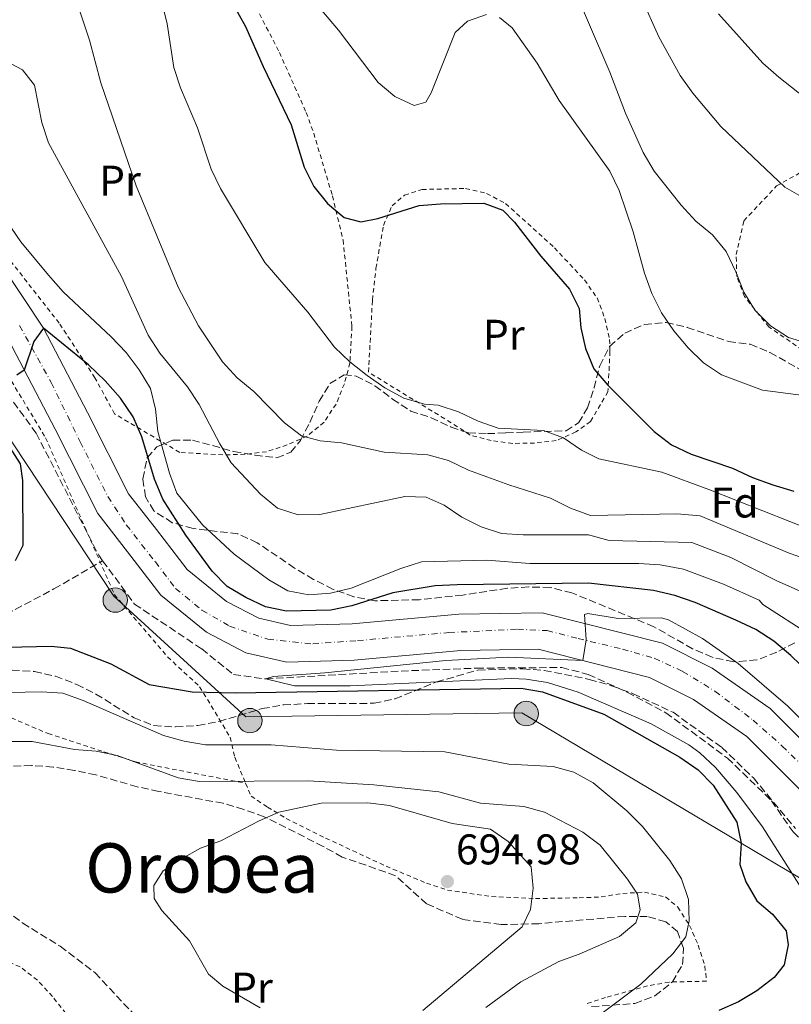
# Model space of a CAD drawing. Units: metres. Extents: x 586543 to 589968, y 4763680 to 4766038.
# Drawn here: x 588551 to 588731, y 4764914 to 4765144 of the extents above; entities that cross this region are included whole.
import ezdxf
from ezdxf.enums import TextEntityAlignment as Align

# ---------------------------------------------------------------- set-up
doc = ezdxf.new("R2010")
doc.units = ezdxf.units.M
doc.header["$MEASUREMENT"] = 0
for name, pattern in [('DGN Style 2', [1.7399219301090239, 1.043953158065414, -0.6959687720436097]), ('DGN Style 3', [2.435890702152634, 1.739921930109024, -0.6959687720436097]), ('DGN Style 4', [2.7856150101045474, 1.391937544087219, -0.6959687720436097, 0.001739921930109024, -0.6959687720436097])]:
    doc.linetypes.add(name, pattern=pattern)
for name, color, linetype, lineweight in [('Carretera', 9, 'Continuous', 0), ('Cota de punto acotado terreno', 7, 'Continuous', 0), ('Curva de nivel directora', 30, 'Continuous', 30), ('Curva de nivel intermedia', 30, 'Continuous', 0), ('Eje de carretera', 7, 'DGN Style 4', 0), ('Etiqueta de uso rústico', 92, 'Continuous', 0), ('Etiqueta de zona arbolada', 92, 'Continuous', 0), ('Fuente-manantial-naciente', 7, 'Continuous', 0), ('Línea de asfalto', 7, 'Continuous', 13), ('Línea telefónica', 7, 'Continuous', 0), ('Poste tendido eléctrico', 7, 'Continuous', 0), ('Punto acotado terreno (símbolo)', 7, 'Continuous', 0), ('Tela metálica o alambrada', 7, 'DGN Style 2', 0), ('Texto de Área (paraje) menor', 7, 'Continuous', 0), ('Transformador', 7, 'Continuous', 0), ('Vaguada', 142, 'DGN Style 3', 13), ('Zona arbolada', 92, 'DGN Style 3', 0)]:
    doc.layers.add(name, color=color, linetype=linetype, lineweight=lineweight)
doc.styles.add('Style-Arial', font='arial.ttf')

# ---------------------------------------------------------------- blocks, each defined once
blk = doc.blocks.new('5PATER')
at = {"layer": 'Fuente-manantial-naciente', "linetype": 'Continuous', "lineweight": 0}
h = blk.add_hatch(color=51, dxfattribs=at)
edge = h.paths.add_edge_path()
edge.add_ellipse((0, 0), major_axis=(-0.1095731443231308, -0.1110710700762829), ratio=0.9994222409660317, start_angle=0, end_angle=360)
blk = doc.blocks.new('5PELE')
at = {"layer": 'Transformador', "linetype": 'Continuous', "lineweight": 0}
h = blk.add_hatch(color=9, dxfattribs=at)
edge = h.paths.add_edge_path()
edge.add_arc((-2.000000476837158e-05, 0), 0.2850000000000001, 0, 360)
at = {"layer": 'Transformador', "color": 252, "linetype": 'Continuous', "lineweight": 0}
blk.add_circle((-2.000000476837158e-05, 0), 0.2850000000000001, dxfattribs=at)

msp = doc.modelspace()

# ---------------------------------------------------------------- linework, layer by layer
at = {"layer": 'Carretera', "color": 9, "linetype": 'Continuous', "lineweight": 0}
for points in [[(588493.5599999975, 4765150.399999999, 677.1000000000058), (588504.6299999984, 4765136.179999999, 676.779999999999), (588526.6900000018, 4765111.109999999, 676.3999999999943), (588538.0399999999, 4765097.460000002, 676.3999999999943), (588547.0000000007, 4765086.699999999, 675.9199999999983), (588556.7999999998, 4765071.910000001, 675), (588567.019999999, 4765052.21, 674.9700000000012), (588576.6200000013, 4765033.27, 674.9700000000012), (588583.0799999988, 4765024.95, 674.9700000000012), (588590.2800000005, 4765015.609999999, 674.25), (588599.4699999995, 4765008.15, 673.429999999993), (588606.9499999983, 4765004.259999999, 673.1399999999994), (588614.3700000013, 4765002.54, 672.6100000000006), (588628.7399999991, 4765002.940000001, 671.6600000000036), (588653.6700000025, 4765005.230000001, 669.9600000000064), (588673.1000000007, 4765005.550000001, 669.6699999999983), (588701.1299999999, 4764998.480000001, 669.4600000000064), (588712.7100000003, 4764992.649999999, 669.3399999999965), (588726.2800000003, 4764983.21, 669.1100000000006), (588757.0100000016, 4764952.36, 667.0599999999977)], [(588751.3500000022, 4764946.01, 667.0599999999977), (588720.7899999983, 4764976.67, 669.1100000000006), (588708.3500000017, 4764985.329999999, 669.3399999999965), (588698.1400000014, 4764990.470000001, 669.4600000000064), (588672.1100000006, 4764997.040000001, 669.6699999999983), (588654.1299999985, 4764996.739999999, 669.9600000000064), (588629.2500000009, 4764994.460000002, 671.6600000000036), (588613.5100000007, 4764994.010000001, 672.6100000000006), (588603.98, 4764996.230000001, 673.1399999999994), (588594.7800000021, 4765001.009999999, 673.429999999993), (588584.1499999994, 4765009.640000002, 674.25), (588576.36, 4765019.750000001, 674.9700000000012), (588569.4100000006, 4765028.699999998, 674.9700000000012), (588559.4600000018, 4765048.33, 674.9700000000012), (588549.4600000016, 4765067.590000001, 675.3899999999994), (588540.1700000024, 4765081.619999998, 675.9199999999983), (588531.5100000009, 4765092.03, 676.3999999999943), (588520.23, 4765105.579999999, 676.3999999999943), (588498.0799999994, 4765130.759999999, 676.779999999999), (588486.6499999987, 4765145.439999999, 677.1000000000058)]]:
    msp.add_polyline3d(points, dxfattribs=at)
at = {"layer": 'Curva de nivel directora', "color": 30, "linetype": 'Continuous', "lineweight": 30, "flags": 128}
for points, elevation in [([(588589.1400000001, 4765168.810000001), (588603.899999999, 4765142.290000001), (588607.9699999993, 4765132.960000001), (588614.5299999996, 4765119.310000001), (588617.5400000003, 4765109.440000001), (588619.8, 4765104.920000001), (588622.9899999996, 4765100.970000002), (588626.9199999992, 4765097.730000001), (588630.7399999991, 4765096.730000001), (588634.7299999989, 4765097.480000002), (588644.3600000002, 4765100.510000001), (588649.3499999992, 4765100.910000001), (588659.4700000001, 4765101.070000002), (588663.869999999, 4765099.460000004), (588666.5999999981, 4765096.630000001), (588672.7899999997, 4765088.680000001), (588679.4699999982, 4765080.980000002), (588681.719999999, 4765076.51), (588682.0599999988, 4765072.03), (588683.1899999998, 4765067.16), (588685.15, 4765062.460000001), (588688.3899999988, 4765058.65), (588699.2000000004, 4765047.820000002), (588703.2100000003, 4765044.710000002), (588707.8499999985, 4765042.560000001), (588717.4999999999, 4765039.289999999), (588722.0899999987, 4765037.119999999), (588726.8600000008, 4765035.359999999), (588731.7800000004, 4765033.880000004)], 700.0000000000001), ([(588742.1399999983, 4764984.95), (588731.0400000006, 4764995.58), (588727.1099999989, 4764998.950000001), (588722.8799999999, 4765001.62), (588718.2199999996, 4765003.800000002), (588708.7899999993, 4765007.95), (588704.0399999997, 4765009.53), (588699.0599999996, 4765010.730000001), (588683.8499999992, 4765012.470000002), (588653.2499999995, 4765012.090000002), (588648.1399999999, 4765011.820000002), (588638.2299999992, 4765010.16), (588628.6799999982, 4765007.130000002), (588623.7499999997, 4765006.170000001), (588613.440000001, 4765005.880000002), (588608.5599999994, 4765006.95), (588603.9500000004, 4765009.070000002), (588599.6199999986, 4765011.689999999), (588596.0699999991, 4765015.240000002), (588589.9800000006, 4765023.600000001), (588584.6099999994, 4765032.040000001), (588582.6499999992, 4765036.680000001), (588579.73, 4765046.54), (588577.7000000004, 4765051.2), (588574.7399999988, 4765055.57), (588571.1499999991, 4765059.630000002), (588567.2199999997, 4765063.36), (588556.7999999992, 4765071.910000003), (588554.4700000002, 4765068.82), (588552.2399999995, 4765062.15), (588550.5699999998, 4765060.99)], 675.0000000000001), ([(588543.0799999997, 4765052.990000002), (588551.35, 4765040.260000002), (588551.8499999985, 4765036.400000001), (588551.9199999999, 4765021.220000003), (588550.1600000008, 4765017.640000002)], 675.0000000000001), ([(588537.9700000001, 4764997.25), (588558.5499999995, 4764997.720000002), (588563.0499999989, 4764997.300000002), (588572.459999999, 4764993.650000001), (588581.3700000006, 4764988.79), (588591.449999999, 4764987.090000001), (588601.5199999985, 4764986.880000001), (588668.2000000007, 4764987.980000001), (588673.1200000005, 4764987.070000002), (588687.4799999992, 4764981.869999999), (588705.1999999996, 4764971.850000001), (588709.4299999987, 4764968.920000001), (588712.9400000002, 4764965.36), (588718.4400000009, 4764956.710000001), (588719.4600000001, 4764951.790000001), (588719.1600000006, 4764946.800000002), (588720.6099999989, 4764942.810000002), (588723.1100000001, 4764938.359999999), (588726.7899999992, 4764935.230000001), (588729.9799999989, 4764931.350000001), (588730.4699999985, 4764928.109999999), (588729.4800000004, 4764923.410000001), (588727.1600000003, 4764920.500000001), (588723.1500000004, 4764917.369999999), (588718.85, 4764914.820000002), (588714.2499999999, 4764912.770000001)], 675.0000000000001)]:
    msp.add_lwpolyline(points, dxfattribs=dict(at, elevation=elevation))
at = {"layer": 'Curva de nivel intermedia', "color": 30, "linetype": 'Continuous', "lineweight": 0, "flags": 128}
for points, elevation in [([(588581.7300000004, 4765057.880000002), (588579.0999999996, 4765062.210000001), (588576.0300000008, 4765066.220000001), (588572.5400000017, 4765069.909999999), (588561.3099999998, 4765080.400000001), (588557.9000000012, 4765084.259999999), (588551.4900000007, 4765092.050000001), (588540.030000001, 4765108.67), (588526.230000001, 4765123.67), (588516.100000001, 4765135.279999999), (588501.3600000001, 4765149.279999998), (588498.060000001, 4765153.08), (588495.6400000004, 4765157.460000001), (588492.0400000016, 4765166.949999999), (588484.3000000012, 4765185.689999999), (588479.7800000017, 4765194.789999999), (588479.2200000006, 4765198.409999999), (588477.5599999998, 4765200.630000001), (588470.7800000005, 4765219.779999998), (588462.5100000004, 4765238.109999998), (588453.0900000014, 4765256.189999999)], 680), ([(588678.9400000008, 4765154.859999999), (588688.8200000003, 4765131.600000001), (588692.4700000003, 4765122.050000002), (588696.620000001, 4765112.869999999), (588699.1700000013, 4765108.570000002), (588705.5100000004, 4765100.59), (588708.9400000013, 4765096.900000001), (588712.8100000004, 4765093.650000001), (588715.9800000022, 4765089.779999999), (588718.2599999999, 4765085.059999999), (588720.0800000015, 4765080.279999998), (588722.7500000002, 4765076.050000002), (588726.3400000001, 4765072.449999998), (588730.5600000002, 4765069.769999998), (588735.320000001, 4765068.239999999)], 710.0000000000003), ([(588737.1100000013, 4765024.350000001), (588711.9200000009, 4765034.32), (588701.0199999999, 4765038.349999998), (588686.3100000002, 4765041.429999998), (588682.2800000003, 4765043.470000002), (588678.0100000009, 4765046.350000001), (588673.400000002, 4765048.029999998), (588662.8400000008, 4765048.59), (588658.12, 4765050.199999999), (588653.5300000012, 4765052.390000001), (588648.8100000005, 4765053.99), (588645.5899999996, 4765054.210000001), (588640.7900000006, 4765055.609999998), (588636.3700000017, 4765057.98), (588632.2700000001, 4765060.84), (588628.22, 4765064.07), (588624.6000000013, 4765067.52), (588618.4099999998, 4765075.66), (588608.4000000006, 4765087.220000001), (588598.0100000015, 4765104.500000001), (588595.8700000002, 4765109.020000001), (588592.7000000008, 4765118.630000002), (588588.7199999999, 4765127.979999999), (588587.1799999998, 4765132.730000001), (588585.6100000008, 4765142.87), (588583.160000001, 4765152.66)], 695), ([(588619.0300000012, 4765149.189999999), (588625.5700000013, 4765141.430000001), (588634.8300000017, 4765129.210000001), (588638.6900000018, 4765125.970000001), (588643.2500000016, 4765123.88), (588645.9000000003, 4765124.65), (588647.1699999999, 4765126.789999997), (588652.7500000012, 4765140.880000001), (588655.6400000012, 4765143.48), (588660.0500000012, 4765145.060000001)], 705), ([(588746.7800000008, 4765013.849999999), (588730.6900000018, 4765019.430000001), (588709.9500000017, 4765028.119999998), (588704.5100000012, 4765028.63), (588684.3800000012, 4765028.220000001), (588679.6900000018, 4765029.96), (588675.0300000014, 4765032.239999999), (588665.2999999995, 4765035.34), (588655.8700000015, 4765038.810000001), (588651.2000000001, 4765041.07), (588646.3800000009, 4765042.4), (588636.250000001, 4765042.98), (588626.2599999999, 4765045.140000001), (588621.280000002, 4765045.609999998), (588616.9300000002, 4765046.789999999), (588612.9699999995, 4765049.84), (588605.7899999999, 4765057.15), (588601.9299999998, 4765060.34), (588598.5400000013, 4765064.050000001), (588592.9199999998, 4765072.430000001), (588588.1500000021, 4765081.470000001), (588578.3399999997, 4765105.109999998), (588570.1200000009, 4765129.140000002), (588567.5000000013, 4765139.09), (588564.2800000004, 4765148.71)], 690.0000000000001), ([(588696.1500000017, 4765149.09), (588700.3000000002, 4765139.850000001), (588705.26, 4765130.810000001), (588708.1800000013, 4765126.759999999), (588714.7599999995, 4765118.92)], 715.0000000000001), ([(588641.0499999999, 4765032.630000001), (588621.2000000017, 4765028.42), (588616.1800000013, 4765028.350000001), (588611.3300000011, 4765029.949999998), (588607.3500000001, 4765033.16), (588600.5000000015, 4765040.51), (588597.8700000007, 4765044.910000001), (588593.0800000008, 4765054.089999998), (588590.3400000005, 4765058.269999998), (588583.920000001, 4765066.100000001), (588581.2099999997, 4765070.3), (588574.9300000012, 4765084), (588557.9600000016, 4765115.130000001), (588556.35, 4765119.859999998), (588554.7000000004, 4765128.58), (588551.8900000008, 4765132.149999999), (588542.8800000009, 4765136.939999999), (588528.7600000012, 4765142.900000001), (588524.3500000011, 4765145.330000001)], 684.9999999999999), ([(588714.2000000007, 4765145.259999999), (588724.5700000019, 4765133.759999999), (588728.3000000003, 4765130.42), (588740.4999999999, 4765120.8)], 720), ([(588663.1200000001, 4765144.359999998), (588666.0999999996, 4765141.970000002), (588671.890000001, 4765133.75), (588677.060000001, 4765124.98), (588688.8899999995, 4765108.56), (588691.0199999998, 4765104.029999999), (588694.3000000009, 4765094.409999999), (588696.9600000008, 4765084.71), (588698.6600000019, 4765079.999999999), (588700.8700000001, 4765075.499999999), (588703.7500000013, 4765071.270000001), (588707.1200000019, 4765067.32), (588710.7100000016, 4765063.840000001), (588714.8800000002, 4765061.029999998), (588724.4300000012, 4765057.439999999), (588734.6600000015, 4765056.16)], 705), ([(588714.7599999995, 4765118.92), (588729.6700000004, 4765104.8), (588734.0300000012, 4765102.34)], 715.0000000000001), ([(588746.7699999996, 4764993.130000001), (588724.5600000008, 4765007.480000001), (588723.7200000003, 4765008.439999999), (588715.400000001, 4765012.189999999), (588706.010000001, 4765015.730000001), (588700.5900000007, 4765016.680000001), (588695.5999999995, 4765017.039999999), (588670.2000000011, 4765017), (588660.1500000019, 4765017.829999999), (588644.9200000013, 4765017.449999999), (588640.070000001, 4765015.869999999), (588628.5399999997, 4765011.289999999), (588623.6700000014, 4765010.100000001), (588618.64, 4765009.710000001), (588613.7400000005, 4765010.690000001), (588609.3000000014, 4765013.249999999), (588601.2300000002, 4765019.17), (588593.8699999999, 4765026.039999999), (588587.8600000016, 4765033.410000001), (588586.1200000005, 4765038.09), (588583.3900000012, 4765047.850000001), (588582.9199999997, 4765053.02), (588581.7300000004, 4765057.880000002)], 680), ([(588749.0700000018, 4765003.49), (588727.6299999997, 4765013.06), (588717.0900000008, 4765018.41), (588707.9800000002, 4765021.92), (588688.6900000006, 4765022.430000001), (588683.8499999992, 4765023.720000002), (588668.67, 4765023.71), (588663.6000000007, 4765024.019999999), (588658.8100000008, 4765025.560000001), (588654.3499999993, 4765027.859999998), (588650.2000000008, 4765030.659999999), (588646.05, 4765032.49), (588641.0499999999, 4765032.630000001)], 684.9999999999999), ([(588665.9200000009, 4764990.189999999), (588628.3000000005, 4764988.52), (588615.2800000005, 4764988.52), (588608.5800000017, 4764990.109999998), (588610.3000000005, 4764990.71), (588622.3600000016, 4764991.51), (588650.600000001, 4764994.439999998), (588665.2100000001, 4764995.180000001), (588682.5400000017, 4764994.409999999), (588683.3300000007, 4764999.239999999), (588682.9700000008, 4765005.119999997), (588683.7199999995, 4765005.350000001), (588690.8000000007, 4765004.219999999), (588700.8299999998, 4765004.329999999), (588702.5399999998, 4765003.910000001), (588710.4500000001, 4764999.57), (588718.7600000005, 4764993.689999999), (588730.360000001, 4764983.759999999), (588741.0000000006, 4764973.029999999)], 670), ([(588735.3600000012, 4764938.429999999), (588724.4600000002, 4764955.589999998), (588718.4600000011, 4764963.579999999), (588713.5000000012, 4764969.46), (588709.8399999999, 4764972.88), (588707.2699999994, 4764974.76), (588698.5000000009, 4764979.599999999), (588681.4300000007, 4764986.98), (588674.3000000005, 4764989.269999998), (588669.3499999996, 4764990.039999999), (588665.9200000009, 4764990.189999999)], 670), ([(588540.99, 4764986.82), (588556.3000000009, 4764987.130000001), (588561.2899999998, 4764986.779999998), (588566.0000000015, 4764985.039999999), (588584.7700000004, 4764976.91), (588589.6000000006, 4764975.56), (588594.5300000013, 4764974.71), (588609.9000000005, 4764974.71), (588625.0999999997, 4764973.460000001), (588650.4000000019, 4764973.069999999), (588665.3100000006, 4764970.26), (588675.6200000015, 4764969.67), (588680.4600000007, 4764968.38), (588684.930000001, 4764965.899999999), (588692.7899999999, 4764959.34), (588696.4400000023, 4764955.680000001), (588702.8300000003, 4764947.759999999), (588705.5700000006, 4764943.51), (588707.2000000002, 4764938.659999999), (588707.3299999997, 4764933.659999999), (588706.570000002, 4764929.939999999), (588703.5200000011, 4764925.979999999), (588696.0800000001, 4764918.929999999), (588683.99, 4764909.789999999)], 680), ([(588530.6000000007, 4764913.34), (588531.4400000012, 4764918.259999999), (588531.1100000005, 4764938.5), (588535.1500000015, 4764958.430000001), (588540.0399999999, 4764967.33), (588542.0500000016, 4764971.91), (588544.1500000004, 4764974.259999999), (588548.9900000017, 4764975.52), (588554.1100000005, 4764975.54), (588564.03, 4764973.640000001), (588569.0599999992, 4764973.220000001), (588573.9600000011, 4764972.249999999), (588588.1800000012, 4764967.039999999), (588593.1100000021, 4764966.189999999), (588618.5900000008, 4764966.3)], 684.9999999999999), ([(588618.5900000008, 4764966.3), (588633.79, 4764965.430000001), (588648.9700000014, 4764963.800000001), (588658.650000002, 4764961.149999999), (588668.7999999997, 4764960.380000001), (588673.620000001, 4764959.029999998), (588682.5599999995, 4764954.359999999), (588686.6100000018, 4764951.310000001), (588692.990000001, 4764943.42), (588695.2900000011, 4764939.899999999), (588695.9200000014, 4764936.279999998), (588694.9300000012, 4764933.21), (588691.0900000011, 4764930.020000001), (588681.7100000001, 4764925.9), (588676.9300000013, 4764924.189999999), (588668.0900000011, 4764919.460000001), (588659.9000000014, 4764913.48)], 684.9999999999999), ([(588632.400000002, 4764961.220000001), (588621.49, 4764961.099999998), (588611.6600000019, 4764958.999999999), (588607.0799999996, 4764956.99), (588598.0899999997, 4764952.339999998), (588593.3900000014, 4764950.619999999), (588588.9099999999, 4764948.13), (588584.7100000001, 4764945.38), (588582.4600000014, 4764941.909999999), (588582.5700000009, 4764938.909999999), (588584.3700000002, 4764936.070000002), (588590.7899999997, 4764928.99), (588595.230000001, 4764921.249999999), (588598.5900000005, 4764918.439999999), (588607.2899999998, 4764913.399999999)], 690.0000000000002), ([(588645.27, 4764912.779999998), (588668.440000002, 4764932.269999999), (588670.370000001, 4764936.300000001), (588670.9700000001, 4764941.310000001), (588670.5200000008, 4764946.289999999), (588665.1100000016, 4764952.2), (588661.0100000001, 4764955.07), (588652.0500000014, 4764956.42), (588637.4800000003, 4764960.59), (588632.400000002, 4764961.220000001)], 690.0000000000002)]:
    msp.add_lwpolyline(points, dxfattribs=dict(at, elevation=elevation))
at = {"layer": 'Eje de carretera', "color": 7, "linetype": 'DGN Style 4', "lineweight": 0}
msp.add_polyline3d([(588551.1599999999, 4765072.52, 675.3099999999978), (588558.5399999983, 4765059.28, 675.1699999999984), (588565.3099999987, 4765045.430000001, 674.9700000000014), (588571.7699999983, 4765032.65, 674.9700000000014), (588576.0799999977, 4765026.03, 674.9700000000014), (588582.8500000003, 4765017.410000001, 674.6199999999955), (588587.5699999988, 4765011.210000001, 674.1699999999984), (588593.7199999979, 4765006.130000004, 673.6900000000023), (588600.1799999997, 4765002.430000001, 673.3000000000029), (588609.1000000003, 4764999.350000001, 672.8800000000047), (588619.5599999987, 4764998.28, 672.25), (588630.0199999993, 4764999.050000002, 671.5899999999964), (588651.3099999973, 4765000.92, 670.1300000000047), (588667.3099999989, 4765001.690000001, 669.75), (588674.2299999989, 4765001.380000001, 669.6600000000036), (588681.4599999997, 4764999.53, 669.7599999999949), (588691.7699999984, 4764997.070000002, 669.5200000000041), (588699.2199999985, 4764994.940000001, 669.4700000000012), (588705.8299999977, 4764991.860000002, 669.3999999999943), (588713.3700000015, 4764987.240000002, 669.2899999999936), (588722.2899999976, 4764980.470000001, 669.1300000000048), (588729.0599999981, 4764974.460000002, 668.7400000000054), (588738.1299999984, 4764965.53, 668.2200000000014)], dxfattribs=at)
at = {"layer": 'Línea de asfalto', "color": 7, "linetype": 'Continuous', "lineweight": 13}
for points in [[(588493.559999997, 4765150.4, 677.1000000000058), (588504.6299999979, 4765136.180000001, 676.7799999999991), (588526.6900000013, 4765111.11, 676.3999999999943), (588538.0399999993, 4765097.460000002, 676.3999999999943), (588547.0000000002, 4765086.699999999, 675.9199999999984), (588556.7999999992, 4765071.910000003, 675.3899999999995), (588567.0199999985, 4765052.210000001, 674.9700000000014), (588576.6200000008, 4765033.27, 674.9700000000014), (588583.0799999983, 4765024.95, 674.9700000000014), (588590.28, 4765015.609999999, 674.25), (588599.4699999989, 4765008.150000001, 673.4299999999931), (588606.949999998, 4765004.26, 673.1399999999994), (588614.3700000008, 4765002.540000001, 672.6100000000007), (588628.7399999986, 4765002.940000001, 671.6600000000037), (588653.670000002, 4765005.230000001, 669.9600000000064), (588673.1000000002, 4765005.550000002, 669.6699999999984), (588701.1299999994, 4764998.480000001, 669.4600000000065), (588712.7099999998, 4764992.65, 669.3399999999967), (588726.2799999998, 4764983.210000001, 669.1100000000007), (588757.0100000012, 4764952.360000002, 667.0599999999978)], [(588486.6499999982, 4765145.440000001, 677.1000000000058), (588498.0799999988, 4765130.76, 676.7799999999991), (588520.2299999995, 4765105.58, 676.3999999999943), (588531.5100000005, 4765092.03, 676.3999999999943), (588540.1700000018, 4765081.619999999, 675.9199999999984), (588549.4600000011, 4765067.590000001, 675.3899999999995), (588559.4600000014, 4765048.33, 674.9700000000014), (588569.4100000003, 4765028.699999999, 674.9700000000014), (588576.3599999994, 4765019.750000002, 674.9700000000014), (588584.149999999, 4765009.640000002, 674.25), (588594.7800000017, 4765001.01, 673.4299999999931), (588603.9799999995, 4764996.230000001, 673.1399999999994), (588613.5100000004, 4764994.010000001, 672.6100000000007), (588629.2500000005, 4764994.460000004, 671.6600000000037), (588654.129999998, 4764996.74, 669.9600000000064), (588672.11, 4764997.040000002, 669.6699999999984), (588698.140000001, 4764990.470000001, 669.4600000000065), (588708.3500000013, 4764985.33, 669.3399999999967), (588720.7899999978, 4764976.670000001, 669.1100000000007), (588751.3500000016, 4764946.010000001, 667.0599999999978)]]:
    msp.add_polyline3d(points, dxfattribs=at)
at = {"layer": 'Línea telefónica', "color": 7, "linetype": 'Continuous', "lineweight": 0}
msp.add_polyline3d([(588220.2500000009, 4766013.74, 708.4499999999972), (588203.0399999999, 4765963.869999999, 698.4199999999983), (588223.8700000017, 4765839.67, 687.8399999999965), (588228.4200000026, 4765640.749999999, 688.029999999999), (588337.1100000006, 4765427.140000002, 680.0200000000041), (588462.0300000003, 4765177.470000001, 676.5800000000017), (588573.1700000025, 4765009.410000001, 673.1000000000058), (588603.9699999989, 4764981.300000002, 677.2899999999936), (588668.3000000018, 4764982.210000001, 676.5800000000017), (588784.2699999998, 4764913.300000001, 668.4400000000023), (588912.4200000016, 4764964.170000001, 673.8399999999965), (589038.3500000016, 4764901.61, 669.3899999999994), (589114.4473349503, 4764864.306485701, 662.3435000000027), (589137.9200000024, 4764852.800000001, 660.1699999999983), (589175.0599999998, 4764762.140000001, 654.7400000000052), (589151.5000000009, 4764718.800000002, 654.5599999999977)], dxfattribs=at)
at = {"layer": 'Tela metálica o alambrada', "color": 7, "linetype": 'DGN Style 2', "lineweight": 0}
for points in [[(588607.1399999997, 4765145.24, 700.4799999999959), (588611.79, 4765136.199999999, 700.4799999999959), (588618.0199999996, 4765122.25, 700.4799999999959), (588619.7800000003, 4765117.41, 700.4799999999959), (588624.1500000004, 4765102.800000001, 700.4799999999959), (588626.6299999999, 4765092.480000001, 700.4799999999959), (588628.7100000001, 4765072.34, 697.75), (588628.2300000004, 4765063.83, 696.5), (588626.9299999997, 4765058.939999999, 696.0500000000029), (588625.0099999999, 4765054.220000001, 694.8999999999943), (588622.2100000001, 4765049.99, 693.8800000000047), (588618.2599999999, 4765046.74, 692.5800000000017), (588613.6100000005, 4765044.67, 691.5), (588608.7699999996, 4765043.09, 690.1900000000023), (588603.7800000003, 4765042.5, 688.9900000000052), (588598.5999999996, 4765042.359999999, 687.8699999999953), (588588.5300000003, 4765042.939999999, 683.7299999999959), (588573.3300000001, 4765051.930000001, 678.3600000000006), (588568.7599999999, 4765060.350000001, 678.2400000000052), (588560.4299999997, 4765073.08, 676.9900000000052), (588544.7999999998, 4765093.060000001, 676.8500000000058)], [(588487.5899999999, 4765133.039999999, 677.4100000000036), (588504.3300000001, 4765119, 677.3999999999943), (588532.2000000002, 4765087.859999999, 676.7700000000041), (588557.25, 4765046.359999999, 675.279999999999), (588573.2800000003, 4765009.83, 674.8800000000047), (588585.7000000002, 4764995.24, 675.3699999999953), (588593.1799999997, 4764988.300000001, 677.2100000000064), (588600.3099999996, 4764976.49, 681.4799999999959), (588601.3899999997, 4764971.82, 684.7400000000052), (588603.9100000003, 4764965.77, 689.0800000000017)], [(588735.1900000004, 4765065.850000001, 707.9499999999972), (588725.9600000001, 4765072.189999999, 707.9499999999972), (588720.2300000004, 4765079.279999999, 708.3999999999943), (588718.4600000001, 4765084, 708.6100000000006), (588718.3200000003, 4765089.060000001, 710.3099999999977), (588720.1200000001, 4765096.960000001, 713.2899999999936), (588727.7300000004, 4765105.08, 715.1600000000036), (588733.6699999999, 4765108.42, 716.3500000000058)], [(588666.2000000002, 4765045.039999999, 695.7899999999936), (588661.1900000004, 4765045.699999999, 695.7899999999936), (588656.2400000002, 4765046.99, 695.7899999999936), (588653.3300000001, 4765048.939999999, 695.7899999999936), (588632.5700000003, 4765061.66, 698.5500000000029), (588633.4800000004, 4765078.470000001, 700.3600000000006), (588634.2999999998, 4765085.859999999, 701.2200000000012), (588636.0700000003, 4765095.880000001, 701.5500000000029), (588638.0499999998, 4765100.470000001, 702.1100000000006), (588640.9500000002, 4765102.960000001, 702.2700000000042), (588645.0499999998, 4765104.27, 702.2700000000042), (588655.2199999997, 4765104.5, 702.3699999999953), (588660.1200000001, 4765103.33, 702.4600000000065), (588664.5300000003, 4765100.970000001, 702.4799999999959), (588675.9400000004, 4765090.67, 702.4799999999959), (588682.9400000004, 4765083.16, 702.4799999999959), (588685.8799999999, 4765078.960000001, 702.4799999999959), (588687.7000000002, 4765074.180000001, 702.4799999999959), (588688.79, 4765069.27, 702.4799999999959), (588688.8899999997, 4765066.52, 702.4199999999983), (588688.4199999999, 4765057.08, 699.7400000000052), (588684.3499999996, 4765050.140000001, 697.7299999999959), (588680.9600000001, 4765047.720000001, 696.9499999999971), (588676.3700000001, 4765045.699999999, 696.3999999999943), (588671.3200000003, 4765045.119999999, 695.9100000000036), (588666.2000000002, 4765045.039999999, 695.7899999999936)], [(588537.3200000003, 4764925.609999999, 685.6300000000047), (588534.6200000001, 4764933.810000001, 685.6399999999994), (588532.6799999997, 4764945.77, 685.6399999999994), (588532.6799999997, 4764956.890000001, 685.6399999999994), (588534.6600000003, 4764965.66, 685.6399999999994), (588546.0599999996, 4764982.4, 685.7400000000052), (588557.8200000003, 4764977.350000001, 686.2299999999959), (588570.8200000003, 4764973.130000001, 686.5599999999977), (588578.2300000004, 4764970.75, 687.070000000007), (588603.9100000003, 4764965.77, 687.0800000000017)], [(588603.9100000003, 4764965.77, 689.0800000000017), (588605.1600000003, 4764962.77, 691.2400000000052), (588609.0099999999, 4764960.210000001, 691.4199999999983), (588613.3700000001, 4764957.59, 692.1100000000006), (588622.5599999996, 4764953, 692.7200000000012), (588636.6600000003, 4764946.42, 693.7100000000064), (588646.0999999996, 4764942.460000001, 693.8300000000017), (588651, 4764940.850000001, 693.8300000000017), (588661.2599999999, 4764939.34, 693.75), (588671.5099999999, 4764938.880000001, 691.5399999999936), (588681.6900000004, 4764939.050000001, 689.2100000000064), (588686.8099999996, 4764939.26, 687.8800000000047), (588691.8600000005, 4764940.09, 686.8800000000047), (588696.9100000003, 4764940.359999999, 685.6300000000047), (588701.8600000005, 4764939.26, 684.5099999999948), (588704.7100000001, 4764936.869999999, 683.5500000000029), (588707.4699999997, 4764932.600000001, 682.3000000000029), (588709.4800000004, 4764928.01, 681.5200000000041), (588711, 4764923.17, 681.0500000000029), (588711.4299999997, 4764919.609999999, 679.1399999999994), (588702.6900000004, 4764919.41, 679.1399999999994), (588697.6500000004, 4764918.51, 679.1399999999994), (588687.8799999999, 4764915.789999999, 679.2700000000041), (588683.0999999996, 4764914.210000001, 679.6600000000036)], [(588565.2199999997, 4764908.02, 684.9400000000023), (588558.8399999999, 4764916.029999999, 685.0500000000029), (588555.3399999999, 4764919.850000001, 685.3800000000047), (588551.29, 4764922.970000001, 685.6600000000036), (588546.6399999997, 4764924.949999999, 685.679999999993), (588541.6299999999, 4764925.619999999, 685.679999999993), (588537.3200000003, 4764925.609999999, 684.8399999999965)]]:
    msp.add_polyline3d(points, dxfattribs=at)
at = {"layer": 'Vaguada', "color": 142, "linetype": 'DGN Style 3', "lineweight": 13}
for points in [[(588523.25, 4765088.59, 674.3699999999953), (588530.25, 4765080.890000001, 674.3099999999977), (588536.9000000004, 4765071.57, 674.2700000000041), (588545.4600000001, 4765060.59, 674.2599999999948), (588555.04, 4765047.449999999, 673.9199999999983), (588569.6299999999, 4765018.960000001, 673.4600000000064), (588570.5599999996, 4765017.680000001, 673.3999999999943)], [(588425.5099999999, 4764732.890000001, 705), (588425.2800000003, 4764769.730000001, 700), (588420.8300000001, 4764797.140000001, 695), (588421.4500000002, 4764817.07, 695), (588419.1500000004, 4764834.220000001, 694.679999999993), (588419.1500000004, 4764842.76, 694.3600000000006), (588422.6200000001, 4764854.82, 690.7700000000041), (588436.4100000003, 4764863.279999999, 690.4499999999971), (588450.3700000001, 4764869.27, 690.1300000000047), (588462.5499999998, 4764873.09, 684.8099999999977), (588480.7699999996, 4764876.960000001, 684.4900000000052), (588493.6900000004, 4764882.41, 679.179999999993), (588503.7800000003, 4764894.060000001, 678.8600000000006), (588510.3499999996, 4764919.699999999, 678.5399999999936), (588514.8399999999, 4764952.930000001, 675), (588526.5999999996, 4764992.140000001, 674.8999999999943), (588534.1799999997, 4764998.350000001, 674.7899999999936), (588541.5700000003, 4765001.77, 674.6900000000023), (588559.2100000001, 4765011.08, 673.4100000000036), (588570.5599999996, 4765017.680000001, 673.3999999999943)], [(588570.5599999996, 4765017.680000001, 673.3999999999943), (588578, 4765007.539999999, 672.9499999999971), (588593.6600000003, 4764997.119999999, 672.5200000000041), (588601.0700000003, 4764991.119999999, 672.4100000000036), (588608.5800000001, 4764990.109999999, 670), (588640.1600000003, 4764991.949999999, 669.8300000000017), (588657.7599999999, 4764992.619999999, 669.7899999999936), (588677.6200000001, 4764992.76, 669.6100000000006), (588683.8300000001, 4764991.17, 668.9400000000023), (588692.8899999997, 4764987.01, 668.3000000000029), (588701.9000000004, 4764982.230000001, 668.0099999999948), (588716.2599999999, 4764971.66, 667.9900000000052), (588726.54, 4764961.710000001, 667.3399999999965), (588731.5899999999, 4764954.42, 665), (588742.7000000002, 4764943.800000001, 664.5500000000029), (588749.0300000003, 4764935.100000001, 664.1300000000047), (588752.2599999999, 4764928.720000001, 664.1000000000058), (588758.1799999997, 4764921.449999999, 664.1000000000058)]]:
    msp.add_polyline3d(points, dxfattribs=at)
at = {"layer": 'Zona arbolada', "color": 92, "linetype": 'DGN Style 3', "lineweight": 0}
for points in [[(588731.9900000002, 4764998.529999999, 682.6399999999994), (588727.7800000003, 4764996.33, 681.9799999999959), (588723.1299999999, 4764994.52, 681.8399999999965), (588717.7000000002, 4764994.109999999, 681.8399999999965), (588712.7400000002, 4764995.15, 681.8399999999965), (588708.1600000003, 4764997.15, 681.8399999999965), (588699.1399999997, 4765002.289999999, 681.8500000000058), (588680.0199999996, 4765010.16, 681.8500000000058), (588674.9400000004, 4765011.449999999, 681.8500000000058), (588669.9400000004, 4765011.560000001, 681.8500000000058), (588664.9500000002, 4765011.24, 681.8500000000058), (588654.54, 4765009.680000001, 681.8500000000058), (588644.4400000004, 4765008.57, 681.8500000000058), (588634.0800000001, 4765008.34, 681.8500000000058), (588629.1699999999, 4765009.27, 681.8600000000006), (588624.29, 4765010.99, 681.9400000000023), (588619.7199999997, 4765013.32, 682.2400000000052), (588615.3099999996, 4765015.960000001, 682.8699999999953), (588606.6200000001, 4765021.880000001, 684.0800000000017), (588602.0800000001, 4765023.949999999, 684.529999999999), (588591.6399999997, 4765025.189999999, 684.7899999999936), (588586.8099999996, 4765026.550000001, 684.7899999999936), (588582.5099999999, 4765029.289999999, 684.779999999999), (588580.5199999996, 4765032.560000001, 684.6199999999953), (588579.9500000002, 4765036.800000001, 684.5099999999948), (588580.9100000003, 4765041.710000001, 684.5099999999948), (588583.2000000002, 4765044.230000001, 685.1399999999994), (588586.9299999997, 4765045.789999999, 686.4100000000036), (588591.4800000004, 4765045.800000001, 687.5599999999977), (588601.1500000004, 4765043.15, 689.2200000000012), (588606.0999999996, 4765042.289999999, 689.679999999993), (588611.1699999999, 4765041.689999999, 689.6900000000023), (588614.4500000002, 4765042.99, 691.1499999999943), (588616.7199999997, 4765045.720000001, 692.8899999999994), (588618.8700000001, 4765049.939999999, 694.5), (588621.0700000003, 4765054.850000001, 695.75), (588623.5700000003, 4765058.980000001, 697), (588626.9000000004, 4765061.060000001, 697.8999999999943), (588629.7100000001, 4765060.74, 697.9799999999959), (588634.0599999996, 4765058.5, 697.929999999993), (588638.1699999999, 4765055.380000001, 697.5800000000017), (588642.4000000004, 4765052.58, 696.75), (588647.1799999997, 4765051.029999999, 696.1300000000047), (588651.8200000003, 4765048.83, 695.8999999999943), (588655.8499999996, 4765047.49, 696.1300000000047), (588660.3099999996, 4765047.310000001, 698.0599999999977), (588664.6200000001, 4765047.470000001, 701.2400000000052), (588668.6600000003, 4765047.640000001, 703.1199999999953), (588678.6399999997, 4765047.980000001, 702.5), (588681.5499999998, 4765049.850000001, 703.3699999999953), (588683.6200000001, 4765053.32, 704.8399999999965), (588685.1600000003, 4765057.960000001, 705.8899999999995), (588686.5099999999, 4765063.109999999, 706.4400000000023), (588688.8099999996, 4765067.65, 706.7400000000052), (588692.3200000003, 4765070.76, 706.7700000000042), (588696.9000000004, 4765072.77, 706.7700000000042), (588702.0300000003, 4765073.230000001, 706.8399999999965), (588706.8899999997, 4765072.100000001, 706.929999999993), (588716.5300000003, 4765068.789999999, 706.9400000000023), (588721.5999999996, 4765068.189999999, 706.9400000000023), (588726.2000000002, 4765066.230000001, 706.9400000000023), (588735.04, 4765061.279999999, 706.9400000000023)], [(588583.2000000002, 4765044.230000001, 685.1399999999994), (588586.9299999997, 4765045.789999999, 686.4100000000036), (588591.4800000004, 4765045.800000001, 687.5599999999977), (588601.1500000004, 4765043.15, 689.2200000000012), (588606.0999999996, 4765042.289999999, 689.679999999993), (588611.1699999999, 4765041.689999999, 689.6900000000023), (588614.4500000002, 4765042.99, 691.1499999999943), (588616.7199999997, 4765045.720000001, 692.8899999999994), (588618.8700000001, 4765049.939999999, 694.5), (588621.0700000003, 4765054.850000001, 695.75), (588623.5700000003, 4765058.980000001, 697), (588626.9000000004, 4765061.060000001, 697.8999999999943), (588629.7100000001, 4765060.74, 697.9799999999959), (588634.0599999996, 4765058.5, 697.929999999993), (588638.1699999999, 4765055.380000001, 697.5800000000017), (588642.4000000004, 4765052.58, 696.75), (588647.1799999997, 4765051.029999999, 696.1300000000047), (588651.8200000003, 4765048.83, 695.8999999999943), (588655.8499999996, 4765047.49, 696.1300000000047), (588660.3099999996, 4765047.310000001, 698.0599999999977), (588664.6200000001, 4765047.470000001, 701.2400000000052), (588668.6600000003, 4765047.640000001, 703.1199999999953), (588678.6399999997, 4765047.980000001, 702.5), (588681.5499999998, 4765049.850000001, 703.3699999999953), (588683.6200000001, 4765053.32, 704.8399999999965), (588685.1600000003, 4765057.960000001, 705.8899999999995), (588686.5099999999, 4765063.109999999, 706.4400000000023), (588688.8099999996, 4765067.65, 706.7400000000052), (588692.3200000003, 4765070.76, 706.7700000000042), (588696.9000000004, 4765072.77, 706.7700000000042), (588702.0300000003, 4765073.230000001, 706.8399999999965), (588706.8899999997, 4765072.100000001, 706.929999999993), (588716.5300000003, 4765068.789999999, 706.9400000000023), (588721.5999999996, 4765068.189999999, 706.9400000000023), (588726.2000000002, 4765066.230000001, 706.9400000000023), (588735.04, 4765061.279999999, 706.9400000000023)], [(588580.5199999996, 4765032.560000001, 684.6199999999953), (588579.9500000002, 4765036.800000001, 684.5099999999948), (588580.9100000003, 4765041.710000001, 684.5099999999948), (588583.2000000002, 4765044.230000001, 685.1399999999994)], [(588731.9900000002, 4764998.529999999, 682.6399999999994), (588727.7800000003, 4764996.33, 681.9799999999959), (588723.1299999999, 4764994.52, 681.8399999999965), (588717.7000000002, 4764994.109999999, 681.8399999999965), (588712.7400000002, 4764995.15, 681.8399999999965), (588708.1600000003, 4764997.15, 681.8399999999965), (588699.1399999997, 4765002.289999999, 681.8500000000058), (588680.0199999996, 4765010.16, 681.8500000000058), (588674.9400000004, 4765011.449999999, 681.8500000000058), (588669.9400000004, 4765011.560000001, 681.8500000000058), (588664.9500000002, 4765011.24, 681.8500000000058), (588654.54, 4765009.680000001, 681.8500000000058), (588644.4400000004, 4765008.57, 681.8500000000058), (588634.0800000001, 4765008.34, 681.8500000000058), (588629.1699999999, 4765009.27, 681.8600000000006), (588624.29, 4765010.99, 681.9400000000023), (588619.7199999997, 4765013.32, 682.2400000000052), (588615.3099999996, 4765015.960000001, 682.8699999999953), (588606.6200000001, 4765021.880000001, 684.0800000000017), (588602.0800000001, 4765023.949999999, 684.529999999999), (588591.6399999997, 4765025.189999999, 684.7899999999936), (588586.8099999996, 4765026.550000001, 684.7899999999936), (588582.5099999999, 4765029.289999999, 684.779999999999), (588580.5199999996, 4765032.560000001, 684.6199999999953)], [(588549.4600000001, 4764992.140000001, 686.2700000000041), (588554.6500000004, 4764991.850000001, 686.2700000000041), (588559.5300000003, 4764990.75, 686.2700000000041), (588564.5099999999, 4764988.83, 686.2700000000041), (588568.9800000004, 4764986.58, 686.2700000000041), (588577.8799999999, 4764981.050000001, 686.2700000000041), (588582.5199999996, 4764979.210000001, 686.2700000000041), (588587.5800000001, 4764978.9, 686.2700000000041), (588592.7699999996, 4764979.24, 686.2700000000041), (588597.6699999999, 4764980.189999999, 685.8800000000047), (588607.7599999999, 4764983.17, 685.6199999999953), (588612.6799999997, 4764984.039999999, 685.6199999999953), (588618.2999999998, 4764984.350000001, 685.529999999999), (588633.8499999996, 4764984.42, 684.1199999999953), (588638.7199999997, 4764985.439999999, 683.6999999999971), (588648.4400000004, 4764989.4, 683.070000000007), (588658.0999999996, 4764992.17, 681.8600000000006), (588668.5700000003, 4764992.480000001, 680.779999999999), (588673.5300000003, 4764992.060000001, 680.3899999999994), (588684.0700000003, 4764990.01, 679.6000000000058), (588689.2400000002, 4764988.52, 679.1699999999983), (588694.2699999996, 4764986.66, 678.8399999999965), (588703.5899999999, 4764982.32, 678.1100000000006), (588714.9699999997, 4764974.140000001, 677.9400000000023), (588722.3300000001, 4764967.01, 677.5899999999965), (588732.1399999997, 4764955.25, 677.5500000000029)], [(588549.4600000001, 4764992.140000001, 686.2700000000041), (588554.6500000004, 4764991.850000001, 686.2700000000041), (588559.5300000003, 4764990.75, 686.2700000000041), (588564.5099999999, 4764988.83, 686.2700000000041), (588568.9800000004, 4764986.58, 686.2700000000041), (588577.8799999999, 4764981.050000001, 686.2700000000041), (588582.5199999996, 4764979.210000001, 686.2700000000041), (588587.5800000001, 4764978.9, 686.2700000000041), (588592.7699999996, 4764979.24, 686.2700000000041), (588597.6699999999, 4764980.189999999, 685.8800000000047), (588607.7599999999, 4764983.17, 685.6199999999953), (588612.6799999997, 4764984.039999999, 685.6199999999953), (588618.2999999998, 4764984.350000001, 685.529999999999), (588633.8499999996, 4764984.42, 684.1199999999953), (588638.7199999997, 4764985.439999999, 683.6999999999971), (588648.4400000004, 4764989.4, 683.070000000007), (588658.0999999996, 4764992.17, 681.8600000000006), (588668.5700000003, 4764992.480000001, 680.779999999999), (588673.5300000003, 4764992.060000001, 680.3899999999994), (588684.0700000003, 4764990.01, 679.6000000000058), (588689.2400000002, 4764988.52, 679.1699999999983), (588694.2699999996, 4764986.66, 678.8399999999965), (588703.5899999999, 4764982.32, 678.1100000000006), (588714.9699999997, 4764974.140000001, 677.9400000000023), (588722.3300000001, 4764967.01, 677.5899999999965), (588732.1399999997, 4764955.25, 677.5500000000029)], [(588553.9500000002, 4764969.92, 688.7599999999948), (588548.8899999997, 4764969.77, 688.7599999999948), (588545.1100000005, 4764967.9, 688.7599999999948), (588542.3600000005, 4764964.67, 688.7599999999948), (588540.4400000004, 4764960.01, 688.7599999999948), (588540.2100000001, 4764954.949999999, 688.7599999999948), (588540.5999999996, 4764949.960000001, 688.7599999999948), (588542.0599999996, 4764944.859999999, 688.7599999999948), (588544.4500000002, 4764940.15, 688.7599999999948), (588547.7599999999, 4764936.210000001, 688.7599999999948), (588551.9299999997, 4764933.16, 688.7599999999948), (588560.6399999997, 4764927.74, 688.7599999999948), (588568.7999999998, 4764921.57, 688.7599999999948), (588582.6699999999, 4764906.680000001, 688.7599999999948)], [(588684.6100000005, 4764913.67, 688.7599999999948), (588694.6500000004, 4764914.4, 688.75), (588699.3700000001, 4764916.17, 688.75), (588703.4400000004, 4764919.42, 688.75), (588705.8099999996, 4764923.52, 688.75), (588706.0599999996, 4764927.33, 688.75), (588704.6200000001, 4764931.180000001, 688.75), (588701.9000000004, 4764933.449999999, 688.75), (588697.5700000003, 4764934.689999999, 688.75), (588692.3799999999, 4764934.730000001, 688.75), (588672.2999999998, 4764933.02, 688.779999999999), (588663.5, 4764932.810000001, 690.2100000000064), (588654.4800000004, 4764934.039999999, 691.5200000000041), (588646.1100000005, 4764937.65, 692.179999999993), (588638.8799999999, 4764944.210000001, 695.0599999999977), (588626.4500000002, 4764948.57, 692.9900000000052), (588621.9699999997, 4764951.050000001, 692.2299999999959), (588608.2400000002, 4764957.949999999, 690.9100000000036), (588603.4600000001, 4764959.680000001, 690.3399999999965), (588598.6299999999, 4764961.100000001, 689.8899999999994), (588583.6600000003, 4764963.850000001, 688.8099999999977), (588578.6399999997, 4764964.949999999, 688.6999999999971), (588568.9800000004, 4764967.730000001, 688.6999999999971), (588563.9600000001, 4764968.77, 688.6999999999971), (588559.0199999996, 4764969.560000001, 688.7299999999959), (588553.9500000002, 4764969.92, 688.7599999999948)]]:
    msp.add_polyline3d(points, dxfattribs=at)

# ---------------------------------------------------------------- block references
at = {"layer": 'Poste tendido eléctrico', "color": 7, "linetype": 'Continuous', "lineweight": 0, "xscale": 10, "yscale": 10, "zscale": 10}
for p in [(588573.4899999977, 4765008.49, 673.0599999999977), (588669.359999999, 4764982.03, 676.570000000007), (588604.8999999987, 4764980.380000001, 677.6699999999983)]:
    msp.add_blockref('5PELE', p, dxfattribs=at)
at = {"layer": 'Punto acotado terreno (símbolo)', "color": 7, "linetype": 'Continuous', "lineweight": 0, "xscale": 10, "yscale": 10, "zscale": 10}
msp.add_blockref('5PATER', (588650.9600000008, 4764942.850000001, 694.9799999999964), dxfattribs=at)

# ---------------------------------------------------------------- texts
at = {"layer": 'Cota de punto acotado terreno', "color": 7, "linetype": 'Continuous', "lineweight": 0, "style": 'Style-Arial'}
msp.add_text('694.98', height=7.000000000000002, dxfattribs=at).set_placement((588652.9499999983, 4764946.850000001, 694.9799999999959))
at = {"layer": 'Etiqueta de uso rústico', "color": 92, "linetype": 'Continuous', "lineweight": 0, "style": 'Style-Arial'}
for p in [(588574.5954566074, 4765106.310010002, 687.929999999993), (588664.1254566074, 4765070.37001, 697.3999999999943), (588605.3754566079, 4764918.120010001, 690.1699999999983)]:
    msp.add_text('Pr', height=7.000000000000002, dxfattribs=at).set_placement(p, align=Align.MIDDLE_CENTER)
at = {"layer": 'Etiqueta de zona arbolada', "color": 92, "linetype": 'Continuous', "lineweight": 0, "style": 'Style-Arial'}
msp.add_text('Fd', height=7.000000000000002, dxfattribs=at).set_placement((588717.967441367, 4765031.25001, 694.1399999999994), align=Align.MIDDLE_CENTER)
at = {"layer": 'Texto de Área (paraje) menor', "color": 7, "linetype": 'Continuous', "lineweight": 0, "style": 'Style-Arial'}
msp.add_text('Orobea', height=11.5, dxfattribs=at).set_placement((588593.7168968387, 4764946.02001, 689.8500000000058), align=Align.MIDDLE_CENTER)

doc.saveas('drawing.dxf')
